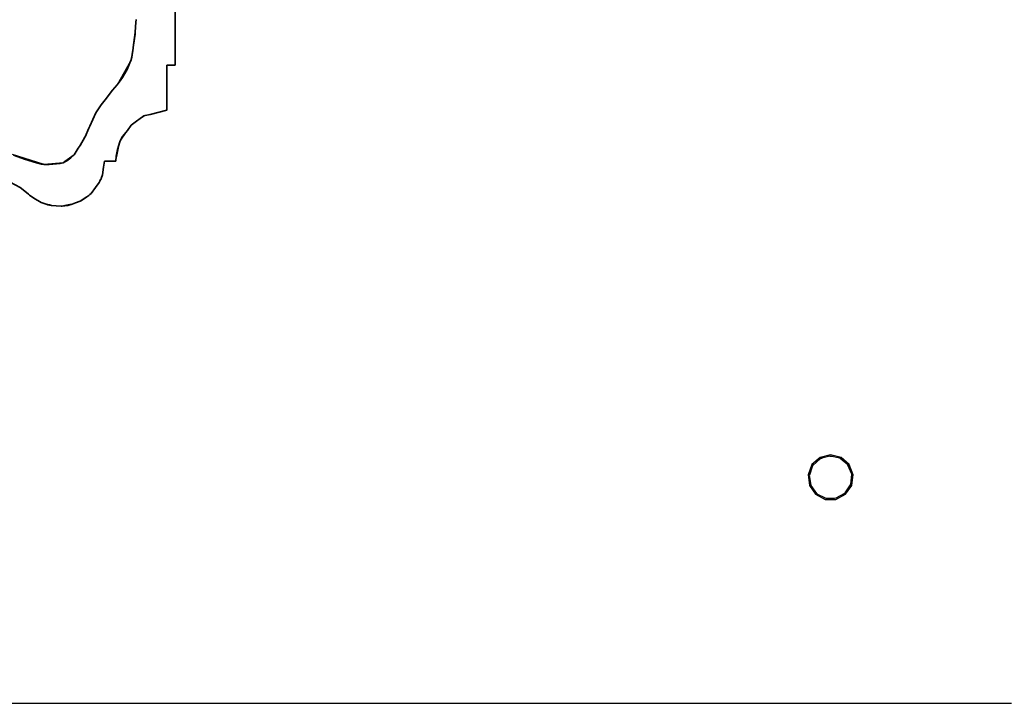
# Model space of a CAD drawing. Units: inches. Extents: x 42 to 409, y 9 to 177.
# Drawn here: x 77 to 99, y 140 to 155 of the extents above; entities that cross this region are included whole.
import ezdxf

# ---------------------------------------------------------------- set-up
doc = ezdxf.new("R2010")
doc.units = ezdxf.units.IN
doc.header["$MEASUREMENT"] = 0
doc.layers.add('Cut', color=6, linetype='Continuous', lineweight=35)
doc.layers.add('Edges', color=7, linetype='Continuous')

# ---------------------------------------------------------------- blocks, each defined once
blk = doc.blocks.new('fireplaces pl')
at = {"layer": 'Cut'}
for p, q in [((-143.944, 7.549), (-143.944, 6.653)), ((-144.826, 7.005), (-144.811, 7.231)), ((-144.811, 7.231), (-144.808, 7.277)), ((-144.807, 7.29), (-144.808, 7.277)), ((-144.829, 6.961), (-144.826, 6.999)), ((-144.826, 7.005), (-144.826, 6.999)), ((-144.872, 6.668), (-144.829, 6.961)), ((-144.906, 6.453), (-144.874, 6.653)), ((-144.874, 6.653), (-144.872, 6.668)), ((-143.944, 6.278), (-143.944, 6.653)), ((-145.009, 6.182), (-144.929, 6.367)), ((-144.928, 6.369), (-144.929, 6.367)), ((-144.928, 6.369), (-144.926, 6.376)), ((-144.926, 6.376), (-144.906, 6.453)), ((-145.108, 6.006), (-145.009, 6.182)), ((-143.944, 6.278), (-144.129, 6.278)), ((-144.129, 5.278), (-144.129, 6.278)), ((-145.225, 5.844), (-145.18, 5.9)), ((-145.18, 5.9), (-145.108, 6.006)), ((-145.492, 5.509), (-145.331, 5.721)), ((-145.225, 5.844), (-145.331, 5.721)), ((-145.582, 5.399), (-145.492, 5.509)), ((-145.697, 5.223), (-145.582, 5.399)), ((-144.129, 5.278), (-144.496, 5.183)), ((-145.697, 5.223), (-145.833, 4.923)), ((-144.799, 5.034), (-144.921, 4.95)), ((-144.635, 5.156), (-144.799, 5.034)), ((-144.605, 5.162), (-144.635, 5.156)), ((-144.496, 5.183), (-144.605, 5.162)), ((-145.851, 4.882), (-145.939, 4.689)), ((-145.851, 4.882), (-145.833, 4.923)), ((-145, 4.833), (-145.109, 4.697)), ((-144.921, 4.95), (-145, 4.833)), ((-146.044, 4.496), (-145.942, 4.684)), ((-145.942, 4.684), (-145.939, 4.689)), ((-145.168, 4.585), (-145.17, 4.576)), ((-145.109, 4.697), (-145.168, 4.585)), ((-146.176, 4.293), (-146.091, 4.435)), ((-146.09, 4.436), (-146.091, 4.435)), ((-146.09, 4.436), (-146.066, 4.465)), ((-146.066, 4.465), (-146.044, 4.496)), ((-145.217, 4.407), (-145.246, 4.262)), ((-145.17, 4.576), (-145.217, 4.407)), ((-147.519, 4.287), (-147.277, 4.196)), ((-147.277, 4.196), (-147.014, 4.113)), ((-146.383, 4.135), (-146.343, 4.157)), ((-146.343, 4.157), (-146.253, 4.222)), ((-146.176, 4.293), (-146.253, 4.222)), ((-145.532, 4.018), (-145.505, 4.152)), ((-145.255, 4.152), (-145.505, 4.152)), ((-145.255, 4.152), (-145.246, 4.262)), ((-147.014, 4.113), (-146.904, 4.087)), ((-146.904, 4.087), (-146.867, 4.082)), ((-146.861, 4.081), (-146.867, 4.082)), ((-146.861, 4.081), (-146.852, 4.08)), ((-146.847, 4.079), (-146.852, 4.08)), ((-146.731, 4.074), (-146.847, 4.079)), ((-146.731, 4.074), (-146.651, 4.083)), ((-146.651, 4.083), (-146.491, 4.096)), ((-146.491, 4.096), (-146.422, 4.116)), ((-146.421, 4.117), (-146.422, 4.116)), ((-146.421, 4.117), (-146.383, 4.135)), ((-145.532, 4.018), (-145.555, 3.846)), ((-145.612, 3.704), (-145.608, 3.709)), ((-145.593, 3.742), (-145.608, 3.709)), ((-145.592, 3.743), (-145.593, 3.742)), ((-145.592, 3.743), (-145.585, 3.76)), ((-145.584, 3.762), (-145.585, 3.76)), ((-145.584, 3.762), (-145.583, 3.764)), ((-145.555, 3.846), (-145.583, 3.764)), ((-147.598, 3.685), (-147.376, 3.566)), ((-147.31, 3.514), (-147.376, 3.566)), ((-147.31, 3.514), (-147.193, 3.422)), ((-145.706, 3.57), (-145.806, 3.437)), ((-145.625, 3.677), (-145.706, 3.57)), ((-145.625, 3.677), (-145.612, 3.704)), ((-147.193, 3.422), (-147.167, 3.401)), ((-147.167, 3.401), (-147.165, 3.4)), ((-147.165, 3.4), (-147.113, 3.359)), ((-147.034, 3.312), (-147.113, 3.359)), ((-147.034, 3.312), (-146.95, 3.255)), ((-146.031, 3.272), (-146.043, 3.265)), ((-146.022, 3.279), (-146.031, 3.272)), ((-145.901, 3.362), (-146.022, 3.279)), ((-145.901, 3.362), (-145.898, 3.364)), ((-145.855, 3.393), (-145.898, 3.364)), ((-145.855, 3.393), (-145.843, 3.402)), ((-145.843, 3.402), (-145.841, 3.404)), ((-145.841, 3.404), (-145.838, 3.406)), ((-145.835, 3.409), (-145.838, 3.408)), ((-145.838, 3.408), (-145.838, 3.407)), ((-145.838, 3.406), (-145.838, 3.407)), ((-145.806, 3.437), (-145.835, 3.409)), ((-146.95, 3.255), (-146.949, 3.255)), ((-146.913, 3.238), (-146.949, 3.255)), ((-146.844, 3.212), (-146.913, 3.238)), ((-146.818, 3.205), (-146.844, 3.212)), ((-146.767, 3.192), (-146.818, 3.205)), ((-146.765, 3.191), (-146.767, 3.192)), ((-146.728, 3.181), (-146.765, 3.191)), ((-146.681, 3.169), (-146.728, 3.181)), ((-146.58, 3.164), (-146.681, 3.169)), ((-146.58, 3.164), (-146.47, 3.152)), ((-146.47, 3.152), (-146.463, 3.153)), ((-146.463, 3.153), (-146.456, 3.152)), ((-146.444, 3.155), (-146.456, 3.152)), ((-146.383, 3.167), (-146.444, 3.155)), ((-146.313, 3.181), (-146.383, 3.167)), ((-146.278, 3.188), (-146.313, 3.181)), ((-146.254, 3.191), (-146.278, 3.188)), ((-146.254, 3.191), (-146.248, 3.192)), ((-146.221, 3.195), (-146.248, 3.192)), ((-146.147, 3.226), (-146.221, 3.195)), ((-146.043, 3.265), (-146.147, 3.226))]:
    blk.add_line(p, q, dxfattribs=at)
at = {"layer": 'Edges'}
for p, q in [((-144.826, 6.999), (-144.882, 6.653)), ((-144.872, 6.668), (-144.826, 6.999)), ((-144.882, 6.653), (-144.926, 6.376)), ((-144.929, 6.367), (-145.225, 5.844)), ((-145.108, 6.006), (-145.225, 5.844)), ((-144.605, 5.162), (-144.799, 5.034)), ((-145.168, 4.585), (-145, 4.833)), ((-145.942, 4.684), (-146.09, 4.436)), ((-145.255, 4.152), (-145.17, 4.576)), ((-146.867, 4.082), (-147.542, 4.297)), ((-146.383, 4.144), (-146.421, 4.117)), ((-146.176, 4.293), (-146.383, 4.144)), ((-146.383, 4.137), (-146.343, 4.157)), ((-147.014, 4.113), (-146.867, 4.082)), ((-146.422, 4.116), (-146.847, 4.079)), ((-146.651, 4.083), (-146.847, 4.079)), ((-146.421, 4.117), (-146.383, 4.137)), ((-145.608, 3.709), (-145.609, 3.709)), ((-146.031, 3.272), (-146.02, 3.276)), ((-146.02, 3.276), (-145.901, 3.362)), ((-146.02, 3.276), (-145.897, 3.357)), ((-145.897, 3.357), (-145.855, 3.393)), ((-145.843, 3.403), (-145.843, 3.402)), ((-146.767, 3.186), (-146.844, 3.212)), ((-146.818, 3.205), (-146.767, 3.186)), ((-146.767, 3.186), (-146.728, 3.181)), ((-146.767, 3.186), (-146.681, 3.169)), ((-146.444, 3.155), (-146.383, 3.162)), ((-146.383, 3.162), (-146.312, 3.17)), ((-146.312, 3.17), (-146.221, 3.195)), ((-146.312, 3.17), (-146.254, 3.191)), ((-129.434, -2.353), (-129.666, -2.41)), ((-129.448, -2.38), (-129.659, -2.438)), ((-129.448, -2.38), (-129.497, -2.388)), ((-129.44, -2.381), (-129.448, -2.38)), ((-129.448, -2.38), (-129.392, -2.385)), ((-129.227, -2.428), (-129.44, -2.381)), ((-129.201, -2.41), (-129.434, -2.353)), ((-129.846, -2.569), (-129.931, -2.793)), ((-129.831, -2.596), (-129.903, -2.803)), ((-129.831, -2.596), (-129.852, -2.64)), ((-129.666, -2.41), (-129.846, -2.569)), ((-129.831, -2.596), (-129.795, -2.553)), ((-129.826, -2.59), (-129.831, -2.596)), ((-129.666, -2.441), (-129.826, -2.59)), ((-129.666, -2.441), (-129.706, -2.47)), ((-129.666, -2.441), (-129.614, -2.42)), ((-129.659, -2.438), (-129.666, -2.441)), ((-129.227, -2.428), (-129.273, -2.412)), ((-129.22, -2.432), (-129.227, -2.428)), ((-129.227, -2.428), (-129.18, -2.458)), ((-129.053, -2.573), (-129.22, -2.432)), ((-129.022, -2.569), (-129.201, -2.41)), ((-129.053, -2.573), (-129.087, -2.537)), ((-129.05, -2.58), (-129.053, -2.573)), ((-129.053, -2.573), (-129.025, -2.622)), ((-128.966, -2.782), (-129.05, -2.58)), ((-128.937, -2.793), (-129.022, -2.569)), ((-129.931, -2.793), (-129.902, -3.03)), ((-129.905, -2.81), (-129.893, -2.755)), ((-129.903, -2.803), (-129.905, -2.81)), ((-129.905, -2.81), (-129.873, -3.026)), ((-128.987, -3.007), (-128.966, -2.782)), ((-128.987, -3.007), (-128.966, -2.782)), ((-128.966, -2.782), (-128.98, -2.734)), ((-128.963, -2.896), (-128.966, -2.782)), ((-128.963, -2.896), (-128.966, -2.782)), ((-128.966, -3.03), (-128.937, -2.793)), ((-129.902, -3.03), (-129.766, -3.227)), ((-129.886, -2.98), (-129.871, -3.034)), ((-129.873, -3.026), (-129.871, -3.034)), ((-129.871, -3.034), (-129.742, -3.211)), ((-129.847, -3.077), (-129.871, -3.034)), ((-129.11, -3.197), (-128.99, -3.014)), ((-129.102, -3.227), (-128.966, -3.03)), ((-129.011, -3.058), (-128.987, -3.007)), ((-128.99, -3.014), (-128.987, -3.007)), ((-128.987, -3.007), (-128.963, -2.896)), ((-129.775, -3.175), (-129.736, -3.216)), ((-129.766, -3.227), (-129.554, -3.339)), ((-129.742, -3.211), (-129.736, -3.216)), ((-129.736, -3.216), (-129.54, -3.313)), ((-129.736, -3.216), (-129.695, -3.243)), ((-129.314, -3.339), (-129.102, -3.227)), ((-129.307, -3.308), (-129.116, -3.202)), ((-129.155, -3.23), (-129.11, -3.197)), ((-129.116, -3.202), (-129.11, -3.197)), ((-129.11, -3.197), (-129.078, -3.159)), ((-129.586, -3.297), (-129.533, -3.315)), ((-129.554, -3.339), (-129.314, -3.339)), ((-129.54, -3.313), (-129.533, -3.315)), ((-129.533, -3.315), (-129.307, -3.308)), ((-129.533, -3.315), (-129.419, -3.326)), ((-129.533, -3.315), (-129.419, -3.326)), ((-129.419, -3.326), (-129.307, -3.308)), ((-129.419, -3.326), (-129.307, -3.308)), ((-129.307, -3.308), (-129.261, -3.29)), ((-150.886, -7.856), (-146.383, -7.856)), ((-146.383, -7.856), (-133.437, -7.856)), ((-133.437, -7.856), (-129.434, -7.856)), ((-129.434, -7.856), (-125.431, -7.856))]:
    blk.add_line(p, q, dxfattribs=at)

msp = doc.modelspace()

# ---------------------------------------------------------------- block references
msp.add_blockref('fireplaces pl', (224.772, 147.475))

doc.saveas('drawing.dxf')
